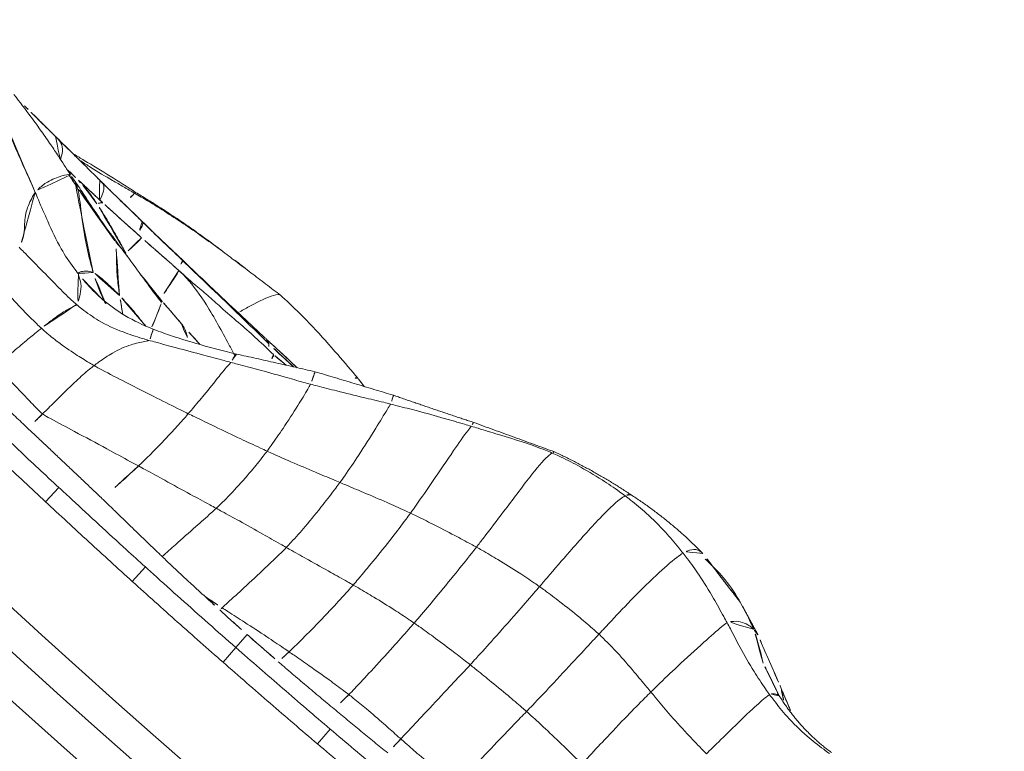
# Model space of a CAD drawing. Units: millimetres. Extents: x -605615326 to 17, y -1703671404 to 113.
# Drawn here: x -605612371 to -605612356, y -1703670241 to -1703670230 of the extents above; entities that cross this region are included whole.
import ezdxf

# ---------------------------------------------------------------- set-up
doc = ezdxf.new("R2010")
doc.units = ezdxf.units.MM
doc.layers.get('0').update_dxf_attribs({"lineweight": 9, "true_color": 0x1c1c1c})
doc.layers.get('Defpoints').update_dxf_attribs({"color": 3, "lineweight": 0})
doc.styles.add('2F обычный', font='Montserrat-Light.ttf', dxfattribs={"width": 0.8})
doc.dimstyles.new('stroitelniy3', dxfattribs={"dimtxt": 80, "dimasz": 30, "dimexe": 5, "dimexo": 10, "dimgap": 20, "dimtad": 1, "dimtoh": 1, "dimdec": 0, "dimrnd": 5, "dimtxsty": '2F обычный', "dimblk": 'ARCHTICK', "dimcen": 0.09, "dimdle": 2, "dimadec": 0, "dimazin": 2, "dimtfac": 1, "dimtdec": 0, "dimtmove": 1, "dimatfit": 3, "dimfxl": 10, "dimtfill": 1, "dimtolj": 1, "dimtzin": 0, "dimarcsym": 1})

# ---------------------------------------------------------------- blocks, each defined once
blk = doc.blocks.new('A$C1f5f1bdc')
at = {"linetype": 'Continuous', "lineweight": 13}
for p, q in [((98.966, 47.347), (99.012, 47.052)), ((97.186, 47.058), (97.236, 46.763)), ((95.354, 46.732), (95.41, 46.439)), ((95.41, 46.439), (95.459, 46.18)), ((93.48, 46.369), (93.539, 46.077)), ((100.488, 43.557), (100.485, 43.555))]:
    blk.add_line(p, q, dxfattribs=at)
for radius, start, end in [(150.644, 52.18034, 141.30555), (150.145, 52.18532, 141.30555), (149.591, 61.17659, 132.42341), (148.592, 61.17659, 132.42341), (130.593, 61.01731, 132.58269), (129.595, 61.01731, 132.58269), (129.04, 52.25158, 141.22053), (128.541, 52.24574, 141.22053)]:
    blk.add_arc((118.506, -78.143), radius, start, end, dxfattribs=at)
for points, knots in [([(98.966, 47.347), (99.26, 47.393), (99.554, 47.438), (100.143, 47.526), (100.438, 47.568), (100.733, 47.61)], [0, 0, 0, 0, 0.5, 0.5, 1, 1, 1, 1]), ([(97.186, 47.058), (97.334, 47.083), (97.482, 47.108), (97.779, 47.157), (97.927, 47.181), (98.224, 47.229), (98.372, 47.253), (98.669, 47.3), (98.817, 47.324), (98.966, 47.347)], [0, 0, 0, 0, 0.25, 0.25, 0.5, 0.5, 0.75, 0.75, 1, 1, 1, 1]), ([(100.775, 47.314), (100.467, 47.271), (100.159, 47.226), (99.571, 47.139), (99.291, 47.096), (99.012, 47.052)], [0, 0, 0, 0, 0.523588, 0.523588, 1, 1, 1, 1]), ([(95.354, 46.732), (95.506, 46.761), (95.659, 46.788), (95.964, 46.843), (96.117, 46.871), (96.422, 46.926), (96.575, 46.952), (96.88, 47.005), (97.033, 47.032), (97.186, 47.058)], [0, 0, 0, 0, 0.25, 0.25, 0.5, 0.5, 0.75, 0.75, 1, 1, 1, 1]), ([(99.012, 47.052), (98.921, 47.038), (98.83, 47.023), (98.553, 46.979), (98.368, 46.95), (97.997, 46.89), (97.812, 46.86), (97.497, 46.807), (97.366, 46.785), (97.236, 46.763)], [0, 0, 0, 0, 0.15386, 0.15386, 0.46678, 0.46678, 0.779701, 0.779701, 1, 1, 1, 1]), ([(101.051, 47.011), (101.008, 47.006), (100.965, 47), (100.878, 46.988), (100.835, 46.982), (100.749, 46.97), (100.706, 46.964), (100.619, 46.952), (100.576, 46.946), (100.447, 46.928), (100.361, 46.915), (100.231, 46.896), (100.188, 46.89), (100.102, 46.877), (100.059, 46.871), (100.015, 46.865)], [0, 0, 0, 0, 0.125, 0.125, 0.25, 0.25, 0.375, 0.375, 0.5, 0.5, 0.75, 0.75, 0.875, 0.875, 1, 1, 1, 1]), ([(100.015, 46.865), (99.95, 46.855), (99.885, 46.845), (99.756, 46.826), (99.691, 46.816), (99.561, 46.797), (99.496, 46.787), (99.366, 46.768), (99.301, 46.758), (99.171, 46.739), (99.107, 46.729), (98.977, 46.71), (98.913, 46.701), (98.784, 46.682), (98.72, 46.673), (98.592, 46.654), (98.528, 46.645), (98.465, 46.637)], [0, 0, 0, 0, 0.125, 0.125, 0.25, 0.25, 0.375, 0.375, 0.5, 0.5, 0.625, 0.625, 0.75, 0.75, 0.875, 0.875, 1, 1, 1, 1]), ([(100.049, 46.552), (100.045, 46.582), (100.034, 46.686), (100.023, 46.791), (100.015, 46.865)], [0, 0, 0, 0, 0.290272, 1, 1, 1, 1]), ([(93.48, 46.369), (93.636, 46.401), (93.792, 46.432), (94.104, 46.493), (94.572, 46.584), (95.041, 46.672), (95.354, 46.732)], [0, 0, 0, 0, 0.25, 0.25, 0.5, 1, 1, 1, 1]), ([(97.236, 46.763), (97.181, 46.754), (97.127, 46.744), (96.887, 46.703), (96.702, 46.671), (96.333, 46.606), (96.148, 46.573), (95.778, 46.506), (95.594, 46.474), (95.41, 46.439)], [0, 0, 0, 0, 0.089803, 0.089803, 0.393202, 0.393202, 0.696601, 0.696601, 1, 1, 1, 1]), ([(98.465, 46.637), (98.411, 46.629), (98.358, 46.622), (98.251, 46.607), (98.198, 46.6), (98.092, 46.585), (98.039, 46.578), (97.934, 46.564), (97.881, 46.557), (97.777, 46.543), (97.725, 46.536), (97.62, 46.521), (97.568, 46.514), (97.464, 46.5), (97.412, 46.492), (97.333, 46.481), (97.307, 46.478), (97.255, 46.47), (97.229, 46.467), (97.203, 46.463)], [0, 0, 0, 0, 0.125, 0.125, 0.25, 0.25, 0.375, 0.375, 0.5, 0.5, 0.625, 0.625, 0.75, 0.75, 0.875, 0.875, 0.9375, 0.9375, 1, 1, 1, 1]), ([(98.515, 45.89), (98.512, 45.923), (98.502, 46.052), (98.483, 46.301), (98.471, 46.517), (98.465, 46.637)], [0, 0, 0, 0, 0.130362, 0.521447, 1, 1, 1, 1]), ([(100.049, 46.552), (100.005, 46.539), (99.834, 46.464), (99.492, 46.313), (99.064, 46.127), (98.725, 45.981), (98.557, 45.908), (98.515, 45.89)], [0, 0, 0, 0, 0.083333, 0.333333, 0.666667, 0.916667, 1, 1, 1, 1]), ([(101.063, 46.648), (101.034, 46.646), (100.922, 46.638), (100.696, 46.62), (100.414, 46.592), (100.189, 46.571), (100.076, 46.56), (100.049, 46.552)], [0, 0, 0, 0, 0.083333, 0.333333, 0.666667, 0.916667, 1, 1, 1, 1]), ([(100.144, 45.474), (100.144, 45.503), (100.141, 45.621), (100.13, 45.858), (100.094, 46.16), (100.066, 46.401), (100.052, 46.522), (100.049, 46.552)], [0, 0, 0, 0, 0.083333, 0.333333, 0.666667, 0.916667, 1, 1, 1, 1]), ([(101.09, 45.755), (101.09, 45.779), (101.089, 45.875), (101.084, 46.073), (101.076, 46.323), (101.068, 46.523), (101.064, 46.623), (101.063, 46.648)], [0, 0, 0, 0, 0.083333, 0.333333, 0.666667, 0.916667, 1, 1, 1, 1]), ([(95.41, 46.439), (95.098, 46.379), (94.786, 46.32), (94.318, 46.23), (94.162, 46.2), (93.85, 46.139), (93.695, 46.108), (93.539, 46.077)], [0, 0, 0, 0, 0.5, 0.5, 0.75, 0.75, 1, 1, 1, 1]), ([(97.203, 46.463), (97.167, 46.458), (97.131, 46.453), (97.058, 46.443), (97.022, 46.437), (96.911, 46.421), (96.837, 46.41), (96.689, 46.386), (96.614, 46.375), (96.502, 46.357), (96.465, 46.351), (96.39, 46.339), (96.353, 46.332), (96.315, 46.326)], [0, 0, 0, 0, 0.125, 0.125, 0.25, 0.25, 0.5, 0.5, 0.75, 0.75, 0.875, 0.875, 1, 1, 1, 1]), ([(97.271, 45.356), (97.268, 45.391), (97.258, 45.53), (97.242, 45.809), (97.224, 46.143), (97.209, 46.373), (97.203, 46.463)], [0, 0, 0, 0, 0.094373, 0.377491, 0.754982, 1, 1, 1, 1]), ([(91.588, 45.975), (91.903, 46.043), (92.218, 46.109), (92.849, 46.24), (93.164, 46.306), (93.48, 46.369)], [0, 0, 0, 0, 0.5, 0.5, 1, 1, 1, 1]), ([(96.015, 46.277), (95.969, 46.269), (95.923, 46.261), (95.83, 46.245), (95.784, 46.237), (95.691, 46.222), (95.644, 46.214), (95.552, 46.197), (95.505, 46.189), (95.459, 46.18)], [0, 0, 0, 0, 0.25, 0.25, 0.5, 0.5, 0.75, 0.75, 1, 1, 1, 1]), ([(96.315, 46.326), (96.265, 46.318), (96.215, 46.31), (96.115, 46.293), (96.065, 46.285), (96.015, 46.277)], [0, 0, 0, 0, 0.5, 0.5, 1, 1, 1, 1]), ([(96.315, 46.326), (96.249, 46.304), (96.15, 46.271), (96.051, 46.238), (96.018, 46.227)], [0, 0, 0, 0, 0.667637, 1, 1, 1, 1]), ([(95.459, 46.18), (95.407, 46.17), (95.355, 46.161), (95.252, 46.141), (95.2, 46.132), (95.097, 46.112), (95.045, 46.102), (94.968, 46.088), (94.942, 46.083), (94.891, 46.073), (94.865, 46.068), (94.839, 46.063)], [0, 0, 0, 0, 0.25, 0.25, 0.5, 0.5, 0.75, 0.75, 0.875, 0.875, 1, 1, 1, 1]), ([(96.018, 46.227), (95.986, 46.216), (95.858, 46.171), (95.602, 46.083), (95.279, 45.974), (95.019, 45.891), (94.889, 45.849), (94.856, 45.839)], [0, 0, 0, 0, 0.083333, 0.333333, 0.666667, 0.916667, 1, 1, 1, 1]), ([(96.137, 44.885), (96.132, 44.922), (96.114, 45.071), (96.084, 45.368), (96.055, 45.742), (96.032, 46.04), (96.021, 46.189), (96.018, 46.227)], [0, 0, 0, 0, 0.083333, 0.333333, 0.666667, 0.916667, 1, 1, 1, 1]), ([(93.539, 46.077), (93.224, 46.013), (92.91, 45.948), (92.28, 45.816), (91.966, 45.75), (91.652, 45.682)], [0, 0, 0, 0, 0.5, 0.5, 1, 1, 1, 1]), ([(94.839, 46.063), (94.816, 46.058), (94.793, 46.054), (94.747, 46.045), (94.724, 46.04), (94.655, 46.027), (94.609, 46.018), (94.472, 45.99), (94.38, 45.972), (94.198, 45.934), (94.106, 45.915), (93.924, 45.877), (93.833, 45.858), (93.743, 45.838)], [0, 0, 0, 0, 0.0625, 0.0625, 0.125, 0.125, 0.25, 0.25, 0.5, 0.5, 0.75, 0.75, 1, 1, 1, 1]), ([(94.856, 45.839), (94.852, 45.879), (94.847, 45.954), (94.841, 46.028), (94.839, 46.063)], [0, 0, 0, 0, 0.534333, 1, 1, 1, 1]), ([(93.743, 45.838), (93.656, 45.82), (93.569, 45.801), (93.439, 45.773), (93.396, 45.764), (93.31, 45.745), (93.224, 45.726), (93.138, 45.706), (93.052, 45.687), (93.009, 45.678), (92.922, 45.658), (92.879, 45.649), (92.793, 45.63), (92.75, 45.62), (92.707, 45.61)], [0, 0, 0, 0, 0.25, 0.25, 0.375, 0.375, 0.5, 0.625, 0.625, 0.75, 0.75, 0.875, 0.875, 1, 1, 1, 1]), ([(93.776, 45.525), (93.771, 45.566), (93.759, 45.671), (93.749, 45.775), (93.743, 45.838)], [0, 0, 0, 0, 0.396197, 1, 1, 1, 1]), ([(94.856, 45.839), (94.826, 45.83), (94.706, 45.793), (94.466, 45.719), (94.167, 45.63), (93.927, 45.564), (93.806, 45.533), (93.776, 45.525)], [0, 0, 0, 0, 0.083333, 0.333333, 0.666667, 0.916667, 1, 1, 1, 1]), ([(95.053, 44.436), (95.046, 44.474), (95.018, 44.63), (94.968, 44.94), (94.912, 45.33), (94.875, 45.643), (94.859, 45.8), (94.856, 45.839)], [0, 0, 0, 0, 0.083333, 0.333333, 0.666667, 0.916667, 1, 1, 1, 1]), ([(98.515, 45.89), (98.48, 45.875), (98.339, 45.815), (98.06, 45.696), (97.716, 45.549), (97.443, 45.43), (97.305, 45.371), (97.271, 45.356)], [0, 0, 0, 0, 0.083333, 0.333333, 0.666667, 0.916667, 1, 1, 1, 1]), ([(98.673, 44.797), (98.668, 44.826), (98.646, 44.945), (98.604, 45.185), (98.56, 45.489), (98.531, 45.735), (98.518, 45.859), (98.515, 45.89)], [0, 0, 0, 0, 0.083333, 0.333333, 0.666667, 0.916667, 1, 1, 1, 1]), ([(101.09, 45.755), (101.122, 45.761), (101.251, 45.778), (101.509, 45.806), (101.833, 45.833), (102.093, 45.853), (102.223, 45.862), (102.256, 45.864)], [0, 0, 0, 0, 0.083333, 0.333333, 0.666667, 0.916667, 1, 1, 1, 1]), ([(100.144, 45.474), (100.17, 45.485), (100.273, 45.524), (100.479, 45.6), (100.742, 45.682), (100.956, 45.73), (101.063, 45.751), (101.09, 45.755)], [0, 0, 0, 0, 0.083333, 0.333333, 0.666667, 0.916667, 1, 1, 1, 1]), ([(101.042, 45.106), (101.038, 45.119), (101.052, 45.169), (101.075, 45.291), (101.089, 45.478), (101.091, 45.648), (101.091, 45.734), (101.09, 45.755)], [0, 0, 0, 0, 0.083333, 0.333333, 0.666667, 0.916667, 1, 1, 1, 1]), ([(92.751, 45.321), (92.746, 45.36), (92.731, 45.456), (92.716, 45.553), (92.707, 45.61)], [0, 0, 0, 0, 0.405819, 1, 1, 1, 1]), ([(93.776, 45.525), (93.748, 45.518), (93.634, 45.492), (93.407, 45.441), (93.122, 45.386), (92.894, 45.346), (92.78, 45.326), (92.751, 45.321)], [0, 0, 0, 0, 0.083333, 0.333333, 0.666667, 0.916667, 1, 1, 1, 1]), ([(94.018, 44.063), (94.01, 44.104), (93.98, 44.265), (93.922, 44.589), (93.854, 44.995), (93.804, 45.321), (93.781, 45.484), (93.776, 45.525)], [0, 0, 0, 0, 0.083333, 0.333333, 0.666667, 0.916667, 1, 1, 1, 1]), ([(97.271, 45.356), (97.24, 45.343), (97.117, 45.291), (96.87, 45.185), (96.552, 45.053), (96.297, 44.95), (96.169, 44.898), (96.137, 44.885)], [0, 0, 0, 0, 0.083333, 0.333333, 0.666667, 0.916667, 1, 1, 1, 1]), ([(97.477, 44.203), (97.469, 44.234), (97.437, 44.358), (97.38, 44.611), (97.322, 44.931), (97.287, 45.192), (97.274, 45.324), (97.271, 45.356)], [0, 0, 0, 0, 0.083333, 0.333333, 0.666667, 0.916667, 1, 1, 1, 1]), ([(98.673, 44.797), (98.713, 44.816), (98.873, 44.893), (99.196, 45.046), (99.605, 45.235), (99.936, 45.385), (100.103, 45.457), (100.144, 45.474)], [0, 0, 0, 0, 0.083333, 0.333333, 0.666667, 0.916667, 1, 1, 1, 1]), ([(99.928, 44.576), (99.93, 44.592), (99.975, 44.675), (100.058, 44.848), (100.125, 45.101), (100.138, 45.329), (100.144, 45.445), (100.144, 45.474)], [0, 0, 0, 0, 0.083333, 0.333333, 0.666667, 0.916667, 1, 1, 1, 1]), ([(92.751, 45.321), (92.721, 45.315), (92.599, 45.293), (92.355, 45.248), (92.052, 45.183), (91.809, 45.128), (91.687, 45.101), (91.657, 45.095)], [0, 0, 0, 0, 0.083333, 0.333333, 0.666667, 0.916667, 1, 1, 1, 1]), ([(92.986, 43.784), (92.979, 43.827), (92.952, 43.997), (92.9, 44.339), (92.835, 44.766), (92.783, 45.107), (92.758, 45.278), (92.751, 45.321)], [0, 0, 0, 0, 0.083333, 0.333333, 0.666667, 0.916667, 1, 1, 1, 1]), ([(101.042, 45.106), (101.075, 45.113), (101.211, 45.137), (101.483, 45.171), (101.826, 45.204), (102.103, 45.236), (102.241, 45.251), (102.276, 45.255)], [0, 0, 0, 0, 0.083333, 0.333333, 0.666667, 0.916667, 1, 1, 1, 1]), ([(102.782, 44.542), (102.776, 44.565), (102.739, 44.662), (102.634, 44.863), (102.468, 44.996), (102.35, 45.102), (102.286, 45.225), (102.276, 45.255)], [0, 0, 0, 0, 0.083333, 0.333333, 0.666667, 0.916667, 1, 1, 1, 1]), ([(91.891, 43.549), (91.885, 43.592), (91.862, 43.764), (91.815, 44.109), (91.752, 44.538), (91.694, 44.881), (91.664, 45.052), (91.657, 45.095)], [0, 0, 0, 0, 0.083333, 0.333333, 0.666667, 0.916667, 1, 1, 1, 1]), ([(99.928, 44.576), (99.956, 44.596), (100.069, 44.678), (100.3, 44.831), (100.609, 44.992), (100.874, 45.068), (101.008, 45.099), (101.042, 45.106)], [0, 0, 0, 0, 0.083333, 0.333333, 0.666667, 0.916667, 1, 1, 1, 1]), ([(101.395, 44.794), (101.391, 44.798), (101.369, 44.809), (101.31, 44.826), (101.203, 44.88), (101.101, 45.002), (101.048, 45.085), (101.042, 45.106)], [0, 0, 0, 0, 0.083333, 0.333333, 0.666667, 0.916667, 1, 1, 1, 1]), ([(96.137, 44.885), (96.107, 44.873), (95.987, 44.824), (95.747, 44.725), (95.446, 44.598), (95.205, 44.498), (95.084, 44.448), (95.053, 44.436)], [0, 0, 0, 0, 0.083333, 0.333333, 0.666667, 0.916667, 1, 1, 1, 1]), ([(96.412, 43.624), (96.402, 43.659), (96.365, 43.796), (96.296, 44.07), (96.216, 44.421), (96.165, 44.706), (96.142, 44.849), (96.137, 44.885)], [0, 0, 0, 0, 0.083333, 0.333333, 0.666667, 0.916667, 1, 1, 1, 1]), ([(97.477, 44.203), (97.51, 44.22), (97.643, 44.288), (97.907, 44.422), (98.236, 44.584), (98.504, 44.714), (98.639, 44.78), (98.673, 44.797)], [0, 0, 0, 0, 0.083333, 0.333333, 0.666667, 0.916667, 1, 1, 1, 1]), ([(98.888, 43.8), (98.884, 43.816), (98.873, 43.894), (98.826, 44.092), (98.756, 44.396), (98.705, 44.641), (98.679, 44.765), (98.673, 44.797)], [0, 0, 0, 0, 0.083333, 0.333333, 0.666667, 0.916667, 1, 1, 1, 1]), ([(100.021, 44.417), (100.109, 44.47), (100.271, 44.555), (100.564, 44.674), (100.769, 44.729), (100.901, 44.753)], [0, 0, 0, 0, 0.310177, 0.563614, 1, 1, 1, 1]), ([(100.774, 44.749), (100.792, 44.746), (100.924, 44.722), (101.09, 44.67), (101.235, 44.617), (101.271, 44.603)], [0, 0, 0, 0, 0.104583, 0.776146, 1, 1, 1, 1]), ([(100.9, 44.753), (100.906, 44.754), (101.03, 44.775), (101.196, 44.792), (101.355, 44.794), (101.395, 44.794)], [0, 0, 0, 0, 0.035563, 0.758891, 1, 1, 1, 1]), ([(101.271, 44.603), (101.283, 44.609), (101.32, 44.635), (101.372, 44.688), (101.402, 44.753), (101.403, 44.78), (101.398, 44.791), (101.395, 44.794)], [0, 0, 0, 0, 0.083333, 0.333333, 0.666667, 0.916667, 1, 1, 1, 1]), ([(101.395, 44.794), (101.434, 44.794), (101.589, 44.793), (101.898, 44.768), (102.278, 44.677), (102.588, 44.596), (102.743, 44.552), (102.782, 44.542)], [0, 0, 0, 0, 0.083333, 0.333333, 0.666667, 0.916667, 1, 1, 1, 1]), ([(100.486, 44.642), (100.549, 44.61), (100.636, 44.564), (100.721, 44.518), (100.745, 44.504)], [0, 0, 0, 0, 0.712256, 1, 1, 1, 1]), ([(100.745, 44.504), (100.764, 44.505), (100.836, 44.514), (100.974, 44.533), (101.131, 44.558), (101.222, 44.584), (101.263, 44.599), (101.271, 44.603)], [0, 0, 0, 0, 0.083333, 0.333333, 0.666667, 0.916667, 1, 1, 1, 1]), ([(101.271, 44.603), (101.313, 44.586), (101.477, 44.516), (101.796, 44.369), (102.17, 44.14), (102.442, 43.975), (102.583, 43.949), (102.631, 43.953)], [0, 0, 0, 0, 0.083333, 0.333333, 0.666667, 0.916667, 1, 1, 1, 1]), ([(95.053, 44.436), (95.025, 44.424), (94.911, 44.379), (94.682, 44.29), (94.395, 44.186), (94.163, 44.109), (94.047, 44.072), (94.018, 44.063)], [0, 0, 0, 0, 0.083333, 0.333333, 0.666667, 0.916667, 1, 1, 1, 1]), ([(95.375, 43.066), (95.364, 43.103), (95.323, 43.253), (95.246, 43.553), (95.157, 43.936), (95.091, 44.243), (95.061, 44.397), (95.053, 44.436)], [0, 0, 0, 0, 0.083333, 0.333333, 0.666667, 0.916667, 1, 1, 1, 1]), ([(98.888, 43.8), (98.916, 43.821), (99.031, 43.906), (99.262, 44.077), (99.549, 44.296), (99.782, 44.468), (99.899, 44.554), (99.928, 44.576)], [0, 0, 0, 0, 0.083333, 0.333333, 0.666667, 0.916667, 1, 1, 1, 1]), ([(100.022, 44.417), (100.022, 44.417), (100.023, 44.415), (100.015, 44.424), (99.99, 44.462), (99.951, 44.521), (99.926, 44.561), (99.928, 44.576)], [0, 0, 0, 0, 0.002789, 0.274756, 0.637378, 0.909344, 1, 1, 1, 1]), ([(100.126, 44.48), (100.174, 44.481), (100.302, 44.481), (100.494, 44.484), (100.651, 44.497), (100.727, 44.502), (100.745, 44.504)], [0, 0, 0, 0, 0.226549, 0.613274, 0.903319, 1, 1, 1, 1]), ([(100.745, 44.504), (100.772, 44.488), (100.877, 44.426), (101.078, 44.303), (101.283, 44.138), (101.404, 44.062), (101.446, 44.045)], [0, 0, 0, 0, 0.097469, 0.389877, 0.779755, 1, 1, 1, 1]), ([(102.663, 43.953), (102.685, 43.97), (102.738, 44.077), (102.799, 44.275), (102.8, 44.439), (102.788, 44.521), (102.782, 44.542)], [0, 0, 0, 0, 0.268342, 0.634171, 0.908543, 1, 1, 1, 1]), ([(102.782, 44.542), (102.817, 44.532), (102.957, 44.496), (103.241, 44.426), (103.599, 44.338), (103.883, 44.253), (104.026, 44.212), (104.062, 44.202)], [0, 0, 0, 0, 0.083333, 0.333333, 0.666667, 0.916667, 1, 1, 1, 1]), ([(98.935, 43.652), (99.106, 43.79), (99.375, 43.994), (99.697, 44.214), (99.885, 44.337), (99.975, 44.39), (100.021, 44.417)], [0, 0, 0, 0, 0.493137, 0.763962, 0.87954, 1, 1, 1, 1]), ([(100.061, 44.414), (100.079, 44.379), (100.13, 44.295), (100.192, 44.177), (100.245, 44.096), (100.258, 44.069), (100.267, 44.066)], [0, 0, 0, 0, 0.24136, 0.62068, 0.90517, 1, 1, 1, 1]), ([(96.412, 43.624), (96.441, 43.641), (96.56, 43.707), (96.798, 43.84), (97.094, 44.002), (97.331, 44.128), (97.448, 44.188), (97.477, 44.203)], [0, 0, 0, 0, 0.083333, 0.333333, 0.666667, 0.916667, 1, 1, 1, 1]), ([(97.872, 43.049), (97.86, 43.073), (97.817, 43.177), (97.724, 43.431), (97.609, 43.761), (97.527, 44.034), (97.487, 44.169), (97.477, 44.203)], [0, 0, 0, 0, 0.083333, 0.333333, 0.666667, 0.916667, 1, 1, 1, 1]), ([(94.018, 44.063), (93.99, 44.054), (93.876, 44.02), (93.647, 43.954), (93.36, 43.877), (93.13, 43.819), (93.015, 43.791), (92.986, 43.784)], [0, 0, 0, 0, 0.083333, 0.333333, 0.666667, 0.916667, 1, 1, 1, 1]), ([(94.342, 42.596), (94.332, 42.636), (94.293, 42.797), (94.217, 43.123), (94.128, 43.531), (94.059, 43.858), (94.026, 44.022), (94.018, 44.063)], [0, 0, 0, 0, 0.083333, 0.333333, 0.666667, 0.916667, 1, 1, 1, 1]), ([(99.395, 44.001), (99.411, 44.001), (99.475, 44.005), (99.617, 44.018), (99.741, 44.024), (99.818, 44.028)], [0, 0, 0, 0, 0.11406, 0.455297, 1, 1, 1, 1]), ([(99.82, 44.028), (99.757, 44.026), (99.654, 44.055), (99.558, 44.103), (99.526, 44.121)], [0, 0, 0, 0, 0.663401, 1, 1, 1, 1]), ([(99.82, 44.028), (99.906, 44.031), (100.019, 44.035), (100.147, 44.042), (100.2, 44.045), (100.241, 44.046), (100.26, 44.046), (100.27, 44.046)], [0, 0, 0, 0, 0.579371, 0.747737, 0.853274, 0.90966, 1, 1, 1, 1]), ([(100.27, 44.046), (100.27, 44.046), (100.268, 44.051), (100.262, 44.064), (100.267, 44.066)], [0, 0, 0, 0, 0.636756, 1, 1, 1, 1]), ([(100.267, 44.066), (100.281, 44.066), (100.421, 44.066), (100.707, 44.056), (101.072, 44.041), (101.36, 44.035), (101.503, 44.029), (101.538, 44.028)], [0, 0, 0, 0, 0.083333, 0.333333, 0.666667, 0.916667, 1, 1, 1, 1]), ([(100.27, 44.046), (100.279, 44.047), (100.345, 44.049), (100.445, 44.051), (100.614, 44.053), (100.741, 44.053), (100.823, 44.052), (100.834, 44.052)], [0, 0, 0, 0, 0.043162, 0.31643, 0.539763, 0.938773, 1, 1, 1, 1]), ([(100.485, 43.555), (100.484, 43.557), (100.474, 43.57), (100.437, 43.679), (100.372, 43.879), (100.328, 44.014), (100.313, 44.059)], [0, 0, 0, 0, 0.099664, 0.398657, 0.797314, 1, 1, 1, 1]), ([(101.233, 43.693), (101.233, 43.693), (101.231, 43.698), (101.217, 43.783), (101.202, 43.932), (101.198, 44.01), (101.198, 44.029)], [0, 0, 0, 0, 0.090007, 0.545004, 0.886251, 1, 1, 1, 1]), ([(101.198, 44.029), (101.222, 44.025), (101.318, 44.007), (101.51, 43.976), (101.751, 43.94), (101.942, 43.919), (102.037, 43.911), (102.061, 43.909)], [0, 0, 0, 0, 0.083333, 0.333333, 0.666667, 0.916667, 1, 1, 1, 1]), ([(101.448, 44.045), (101.63, 44.031), (101.891, 44.014), (102.179, 43.995), (102.312, 43.994), (102.378, 43.992), (102.413, 43.993), (102.426, 43.994), (102.431, 43.995)], [0, 0, 0, 0, 0.501106, 0.751115, 0.876327, 0.938884, 0.969591, 1, 1, 1, 1]), ([(101.538, 44.028), (101.57, 44.028), (101.696, 44.024), (101.948, 44.006), (102.258, 43.981), (102.482, 43.963), (102.594, 43.957), (102.631, 43.953)], [0, 0, 0, 0, 0.083333, 0.333333, 0.666667, 0.916667, 1, 1, 1, 1]), ([(102.019, 43.829), (102.021, 43.829), (102.032, 43.832), (102.045, 43.858), (102.058, 43.898), (102.061, 43.909)], [0, 0, 0, 0, 0.099403, 0.774851, 1, 1, 1, 1]), ([(102.061, 43.909), (102.088, 43.907), (102.193, 43.898), (102.366, 43.892), (102.513, 43.905), (102.581, 43.915)], [0, 0, 0, 0, 0.149155, 0.59662, 1, 1, 1, 1]), ([(102.319, 43.65), (102.312, 43.65), (102.283, 43.649), (102.229, 43.641), (102.159, 43.689), (102.101, 43.789), (102.07, 43.858), (102.062, 43.875)], [0, 0, 0, 0, 0.083333, 0.333333, 0.666667, 0.916667, 1, 1, 1, 1]), ([(102.662, 43.952), (102.721, 43.946), (102.835, 43.936), (103.017, 43.917), (103.224, 43.903), (103.464, 43.889), (103.784, 43.876), (104.018, 43.873), (104.162, 43.872)], [0, 0, 0, 0, 0.110244, 0.213513, 0.350266, 0.516339, 0.701837, 1, 1, 1, 1]), ([(103.265, 43.769), (103.256, 43.768), (103.221, 43.766), (103.15, 43.76), (103.055, 43.781), (102.972, 43.878), (102.931, 43.941), (102.92, 43.958)], [0, 0, 0, 0, 0.083333, 0.333333, 0.666667, 0.916667, 1, 1, 1, 1]), ([(103.265, 43.769), (103.292, 43.772), (103.401, 43.786), (103.595, 43.812), (103.763, 43.832), (103.849, 43.841)], [0, 0, 0, 0, 0.138575, 0.5543, 1, 1, 1, 1]), ([(103.849, 43.841), (103.871, 43.844), (103.909, 43.848), (103.948, 43.853), (103.966, 43.855)], [0, 0, 0, 0, 0.544016, 1, 1, 1, 1]), ([(92.986, 43.784), (92.956, 43.777), (92.834, 43.748), (92.591, 43.693), (92.288, 43.627), (92.044, 43.578), (91.922, 43.554), (91.891, 43.549)], [0, 0, 0, 0, 0.083333, 0.333333, 0.666667, 0.916667, 1, 1, 1, 1]), ([(93.271, 42.21), (93.262, 42.254), (93.228, 42.428), (93.161, 42.777), (93.083, 43.214), (93.022, 43.565), (92.993, 43.74), (92.986, 43.784)], [0, 0, 0, 0, 0.083333, 0.333333, 0.666667, 0.916667, 1, 1, 1, 1]), ([(97.872, 43.049), (97.9, 43.07), (98.012, 43.153), (98.238, 43.314), (98.52, 43.523), (98.747, 43.691), (98.86, 43.778), (98.888, 43.8)], [0, 0, 0, 0, 0.083333, 0.333333, 0.666667, 0.916667, 1, 1, 1, 1]), ([(98.935, 43.653), (98.938, 43.655), (98.94, 43.671), (98.919, 43.726), (98.893, 43.783), (98.888, 43.8)], [0, 0, 0, 0, 0.373308, 0.843327, 1, 1, 1, 1]), ([(98.936, 43.686), (98.998, 43.675), (99.29, 43.625), (99.755, 43.542), (100.214, 43.521), (100.438, 43.547), (100.485, 43.555)], [0, 0, 0, 0, 0.118876, 0.559438, 0.889859, 1, 1, 1, 1]), ([(101.419, 43.534), (101.416, 43.534), (101.405, 43.535), (101.385, 43.541), (101.355, 43.593), (101.329, 43.668), (101.322, 43.688)], [0, 0, 0, 0, 0.107908, 0.43163, 0.86326, 1, 1, 1, 1]), ([(101.833, 43.335), (102.128, 43.43), (102.471, 43.563), (102.82, 43.694), (102.877, 43.716)], [0, 0, 0, 0, 0.835397, 1, 1, 1, 1]), ([(101.834, 43.355), (101.894, 43.38), (102.015, 43.427), (102.255, 43.524), (102.492, 43.616), (102.673, 43.677), (102.731, 43.697)], [0, 0, 0, 0, 0.202388, 0.404777, 0.809553, 1, 1, 1, 1]), ([(102.319, 43.65), (102.345, 43.653), (102.45, 43.667), (102.661, 43.693), (102.924, 43.727), (103.134, 43.752), (103.239, 43.766), (103.265, 43.769)], [0, 0, 0, 0, 0.083333, 0.333333, 0.666667, 0.916667, 1, 1, 1, 1]), ([(91.891, 43.549), (91.859, 43.543), (91.731, 43.521), (91.475, 43.479), (91.153, 43.435), (90.896, 43.402), (90.767, 43.386), (90.735, 43.382)], [0, 0, 0, 0, 0.083333, 0.333333, 0.666667, 0.916667, 1, 1, 1, 1]), ([(92.137, 41.947), (92.13, 41.992), (92.102, 42.169), (92.045, 42.525), (91.975, 42.969), (91.923, 43.326), (91.897, 43.504), (91.891, 43.549)], [0, 0, 0, 0, 0.083333, 0.333333, 0.666667, 0.916667, 1, 1, 1, 1]), ([(95.375, 43.066), (95.404, 43.081), (95.521, 43.14), (95.753, 43.262), (96.041, 43.42), (96.269, 43.546), (96.383, 43.609), (96.412, 43.624)], [0, 0, 0, 0, 0.083333, 0.333333, 0.666667, 0.916667, 1, 1, 1, 1]), ([(96.877, 42.275), (96.865, 42.301), (96.822, 42.418), (96.71, 42.716), (96.573, 43.104), (96.471, 43.422), (96.423, 43.584), (96.412, 43.624)], [0, 0, 0, 0, 0.083333, 0.333333, 0.666667, 0.916667, 1, 1, 1, 1]), ([(98.576, 43.212), (98.805, 43.244), (99.148, 43.297), (99.52, 43.377), (99.717, 43.409), (99.888, 43.439), (100.146, 43.494), (100.36, 43.534), (100.488, 43.557)], [0, 0, 0, 0, 0.350154, 0.533494, 0.595472, 0.666107, 0.800697, 1, 1, 1, 1]), ([(100.485, 43.555), (100.515, 43.56), (100.56, 43.568), (100.606, 43.576), (100.63, 43.581)], [0, 0, 0, 0, 0.458387, 1, 1, 1, 1]), ([(100.569, 43.416), (100.567, 43.418), (100.562, 43.423), (100.554, 43.428), (100.532, 43.503), (100.518, 43.557)], [0, 0, 0, 0, 0.136207, 0.544829, 1, 1, 1, 1]), ([(100.569, 43.416), (100.597, 43.42), (100.691, 43.433), (100.878, 43.459), (101.112, 43.492), (101.301, 43.519), (101.395, 43.531), (101.419, 43.534)], [0, 0, 0, 0, 0.083333, 0.333333, 0.666667, 0.916667, 1, 1, 1, 1]), ([(101.419, 43.534), (101.444, 43.537), (101.543, 43.55), (101.743, 43.576), (101.993, 43.61), (102.194, 43.634), (102.294, 43.647), (102.319, 43.65)], [0, 0, 0, 0, 0.083333, 0.333333, 0.666667, 0.916667, 1, 1, 1, 1]), ([(101.471, 43.538), (101.469, 43.537), (101.453, 43.535), (101.436, 43.535), (101.422, 43.534), (101.419, 43.534)], [0, 0, 0, 0, 0.107762, 0.776941, 1, 1, 1, 1]), ([(101.472, 43.538), (101.567, 43.55), (101.742, 43.574), (101.974, 43.606), (102.128, 43.627), (102.227, 43.64), (102.311, 43.65), (102.356, 43.655), (102.376, 43.657)], [0, 0, 0, 0, 0.307005, 0.555189, 0.665668, 0.772978, 0.882647, 1, 1, 1, 1]), ([(101.834, 43.355), (101.832, 43.368), (101.828, 43.417), (101.813, 43.503), (101.805, 43.58)], [0, 0, 0, 0, 0.257973, 1, 1, 1, 1]), ([(90.95, 41.87), (90.945, 41.912), (90.925, 42.081), (90.882, 42.418), (90.821, 42.837), (90.768, 43.173), (90.742, 43.34), (90.735, 43.382)], [0, 0, 0, 0, 0.083333, 0.333333, 0.666667, 0.916667, 1, 1, 1, 1]), ([(98.751, 43.166), (98.801, 43.173), (99.004, 43.199), (99.41, 43.254), (99.916, 43.322), (100.321, 43.382), (100.523, 43.41), (100.569, 43.416)], [0, 0, 0, 0, 0.083333, 0.333333, 0.666667, 0.916667, 1, 1, 1, 1]), ([(98.853, 43.156), (99.01, 43.18), (99.359, 43.234), (99.94, 43.32), (100.359, 43.381), (100.586, 43.413)], [0, 0, 0, 0, 0.273643, 0.607125, 1, 1, 1, 1]), ([(100.586, 43.413), (100.584, 43.413), (100.58, 43.412), (100.574, 43.414), (100.57, 43.415), (100.569, 43.416)], [0, 0, 0, 0, 0.263513, 0.815878, 1, 1, 1, 1]), ([(98.577, 43.211), (98.569, 43.216), (98.554, 43.241), (98.539, 43.29), (98.533, 43.311)], [0, 0, 0, 0, 0.63578, 1, 1, 1, 1]), ([(98.751, 43.166), (98.746, 43.168), (98.729, 43.182), (98.709, 43.209), (98.694, 43.231)], [0, 0, 0, 0, 0.296115, 1, 1, 1, 1]), ([(100.303, 42.847), (100.525, 42.909), (100.967, 43.04), (101.475, 43.214), (101.762, 43.327), (101.834, 43.355)], [0, 0, 0, 0, 0.426801, 0.8567, 1, 1, 1, 1]), ([(101.833, 43.335), (101.834, 43.335), (101.836, 43.333), (101.835, 43.341), (101.834, 43.355)], [0, 0, 0, 0, 0.122512, 1, 1, 1, 1]), ([(98.242, 43.089), (98.369, 43.109), (98.538, 43.137), (98.708, 43.16), (98.751, 43.166)], [0, 0, 0, 0, 0.74902, 1, 1, 1, 1]), ([(98.846, 43.154), (98.832, 43.152), (98.806, 43.149), (98.774, 43.156), (98.755, 43.164), (98.751, 43.166)], [0, 0, 0, 0, 0.439587, 0.859897, 1, 1, 1, 1]), ([(99.221, 42.565), (99.244, 42.568), (99.31, 42.657), (99.366, 42.935), (99.401, 43.149), (99.41, 43.211)], [0, 0, 0, 0, 0.296813, 0.797748, 1, 1, 1, 1]), ([(94.342, 42.596), (94.371, 42.608), (94.486, 42.657), (94.717, 42.759), (95.005, 42.889), (95.233, 42.997), (95.347, 43.052), (95.375, 43.066)], [0, 0, 0, 0, 0.083333, 0.333333, 0.666667, 0.916667, 1, 1, 1, 1]), ([(95.845, 41.513), (95.838, 41.536), (95.814, 41.654), (95.708, 41.993), (95.56, 42.457), (95.445, 42.828), (95.389, 43.018), (95.375, 43.066)], [0, 0, 0, 0, 0.083333, 0.333333, 0.666667, 0.916667, 1, 1, 1, 1]), ([(96.877, 42.275), (96.905, 42.296), (97.017, 42.382), (97.237, 42.56), (97.514, 42.772), (97.734, 42.945), (97.844, 43.028), (97.872, 43.049)], [0, 0, 0, 0, 0.083333, 0.333333, 0.666667, 0.916667, 1, 1, 1, 1]), ([(97.958, 42.908), (97.961, 42.904), (97.98, 42.877), (97.99, 42.861), (97.928, 42.95), (97.883, 43.027), (97.872, 43.049)], [0, 0, 0, 0, 0.074073, 0.537037, 0.884259, 1, 1, 1, 1]), ([(99.888, 42.736), (99.951, 42.752), (100.031, 42.773), (100.11, 42.794), (100.128, 42.799)], [0, 0, 0, 0, 0.782783, 1, 1, 1, 1]), ([(93.271, 42.21), (93.301, 42.219), (93.422, 42.256), (93.662, 42.334), (93.96, 42.442), (94.196, 42.535), (94.313, 42.583), (94.342, 42.596)], [0, 0, 0, 0, 0.083333, 0.333333, 0.666667, 0.916667, 1, 1, 1, 1]), ([(94.758, 40.795), (94.76, 40.815), (94.764, 40.933), (94.675, 41.324), (94.526, 41.877), (94.414, 42.315), (94.356, 42.539), (94.342, 42.596)], [0, 0, 0, 0, 0.083333, 0.333333, 0.666667, 0.916667, 1, 1, 1, 1]), ([(97.489, 42.422), (97.492, 42.422), (97.523, 42.424), (97.548, 42.488), (97.565, 42.57)], [0, 0, 0, 0, 0.074423, 1, 1, 1, 1]), ([(97.49, 42.422), (97.651, 42.427), (98.006, 42.443), (98.566, 42.471), (98.991, 42.528), (99.221, 42.565)], [0, 0, 0, 0, 0.277337, 0.612945, 1, 1, 1, 1]), ([(92.137, 41.947), (92.168, 41.952), (92.295, 41.975), (92.549, 42.026), (92.864, 42.1), (93.114, 42.166), (93.24, 42.201), (93.271, 42.21)], [0, 0, 0, 0, 0.083333, 0.333333, 0.666667, 0.916667, 1, 1, 1, 1]), ([(93.553, 40.322), (93.558, 40.345), (93.568, 40.472), (93.521, 40.883), (93.418, 41.459), (93.329, 41.918), (93.283, 42.152), (93.271, 42.21)], [0, 0, 0, 0, 0.083333, 0.333333, 0.666667, 0.916667, 1, 1, 1, 1]), ([(95.845, 41.513), (95.874, 41.534), (95.992, 41.615), (96.222, 41.787), (96.513, 41.991), (96.736, 42.168), (96.849, 42.254), (96.877, 42.275)], [0, 0, 0, 0, 0.083333, 0.333333, 0.666667, 0.916667, 1, 1, 1, 1]), ([(96.955, 42.156), (96.955, 42.155), (96.952, 42.156), (96.929, 42.185), (96.887, 42.254), (96.877, 42.275)], [0, 0, 0, 0, 0.160896, 0.790224, 1, 1, 1, 1]), ([(90.95, 41.87), (90.983, 41.871), (91.115, 41.874), (91.379, 41.881), (91.71, 41.895), (91.973, 41.924), (92.104, 41.942), (92.137, 41.947)], [0, 0, 0, 0, 0.083333, 0.333333, 0.666667, 0.916667, 1, 1, 1, 1]), ([(92.317, 40.168), (92.321, 40.203), (92.326, 40.355), (92.306, 40.736), (92.241, 41.258), (92.178, 41.681), (92.145, 41.894), (92.137, 41.947)], [0, 0, 0, 0, 0.083333, 0.333333, 0.666667, 0.916667, 1, 1, 1, 1]), ([(89.682, 41.787), (89.717, 41.791), (89.858, 41.806), (90.14, 41.834), (90.492, 41.857), (90.774, 41.866), (90.915, 41.869), (90.95, 41.87)], [0, 0, 0, 0, 0.083333, 0.333333, 0.666667, 0.916667, 1, 1, 1, 1]), ([(89.795, 40.467), (89.798, 40.482), (89.798, 40.561), (89.787, 40.833), (89.738, 41.254), (89.704, 41.58), (89.686, 41.746), (89.682, 41.787)], [0, 0, 0, 0, 0.083333, 0.333333, 0.666667, 0.916667, 1, 1, 1, 1]), ([(91.062, 40.299), (91.067, 40.327), (91.064, 40.459), (91.045, 40.798), (91.011, 41.259), (90.975, 41.635), (90.955, 41.823), (90.95, 41.87)], [0, 0, 0, 0, 0.083333, 0.333333, 0.666667, 0.916667, 1, 1, 1, 1]), ([(94.758, 40.795), (94.79, 40.812), (94.916, 40.883), (95.164, 41.035), (95.459, 41.247), (95.697, 41.41), (95.815, 41.493), (95.845, 41.513)], [0, 0, 0, 0, 0.083333, 0.333333, 0.666667, 0.916667, 1, 1, 1, 1]), ([(95.87, 41.45), (95.871, 41.452), (95.867, 41.465), (95.849, 41.498), (95.845, 41.513)], [0, 0, 0, 0, 0.684373, 1, 1, 1, 1]), ([(93.553, 40.322), (93.587, 40.331), (93.724, 40.368), (93.995, 40.458), (94.333, 40.586), (94.596, 40.711), (94.726, 40.778), (94.758, 40.795)], [0, 0, 0, 0, 0.083333, 0.333333, 0.666667, 0.916667, 1, 1, 1, 1]), ([(94.749, 40.755), (94.754, 40.756), (94.758, 40.764), (94.756, 40.783), (94.758, 40.795)], [0, 0, 0, 0, 0.628554, 1, 1, 1, 1]), ([(88.522, 40.304), (88.556, 40.315), (88.695, 40.355), (88.976, 40.42), (89.332, 40.47), (89.617, 40.471), (89.759, 40.468), (89.795, 40.467)], [0, 0, 0, 0, 0.083333, 0.333333, 0.666667, 0.916667, 1, 1, 1, 1]), ([(89.69, 40.363), (89.703, 40.363), (89.734, 40.379), (89.769, 40.41), (89.792, 40.453), (89.795, 40.467)], [0, 0, 0, 0, 0.391328, 0.847832, 1, 1, 1, 1]), ([(89.795, 40.467), (89.83, 40.466), (89.972, 40.459), (90.256, 40.435), (90.607, 40.384), (90.887, 40.328), (91.027, 40.304), (91.062, 40.299)], [0, 0, 0, 0, 0.083333, 0.333333, 0.666667, 0.916667, 1, 1, 1, 1]), ([(89.597, 40.351), (89.619, 40.338), (89.71, 40.29), (89.807, 40.255), (89.882, 40.238)], [0, 0, 0, 0, 0.25125, 1, 1, 1, 1]), ([(90.233, 40.247), (90.276, 40.227), (90.409, 40.164), (90.576, 40.093), (90.703, 40.052), (90.735, 40.043)], [0, 0, 0, 0, 0.261285, 0.815321, 1, 1, 1, 1]), ([(90.735, 40.043), (90.744, 40.044), (90.78, 40.049), (90.851, 40.069), (90.939, 40.114), (91.016, 40.197), (91.058, 40.275), (91.062, 40.299)], [0, 0, 0, 0, 0.083333, 0.333333, 0.666667, 0.916667, 1, 1, 1, 1]), ([(91.062, 40.299), (91.097, 40.293), (91.237, 40.268), (91.518, 40.223), (91.867, 40.182), (92.144, 40.169), (92.282, 40.168), (92.317, 40.168)], [0, 0, 0, 0, 0.083333, 0.333333, 0.666667, 0.916667, 1, 1, 1, 1]), ([(92.317, 40.168), (92.352, 40.168), (92.49, 40.167), (92.766, 40.18), (93.109, 40.221), (93.383, 40.279), (93.519, 40.313), (93.553, 40.322)], [0, 0, 0, 0, 0.083333, 0.333333, 0.666667, 0.916667, 1, 1, 1, 1]), ([(93.507, 40.241), (93.522, 40.248), (93.541, 40.267), (93.55, 40.307), (93.553, 40.322)], [0, 0, 0, 0, 0.738678, 1, 1, 1, 1]), ([(92.125, 39.934), (92.129, 39.934), (92.168, 39.938), (92.232, 39.959), (92.291, 40.055), (92.314, 40.143), (92.317, 40.168)], [0, 0, 0, 0, 0.066231, 0.533115, 0.883279, 1, 1, 1, 1]), ([(90.628, 40.042), (90.628, 40.042), (90.655, 40.038), (90.691, 40.037), (90.726, 40.042), (90.735, 40.043)], [0, 0, 0, 0, 0.016898, 0.754225, 1, 1, 1, 1]), ([(90.735, 40.043), (90.77, 40.032), (90.911, 39.993), (91.198, 39.936), (91.563, 39.903), (91.854, 39.931), (91.998, 39.953), (92.034, 39.959)], [0, 0, 0, 0, 0.083333, 0.333333, 0.666667, 0.916667, 1, 1, 1, 1])]:
    blk.add_open_spline(points, degree=3, knots=knots, dxfattribs=at)
for points, degree in [([(96.018, 46.227), (96.017, 46.243), (96.016, 46.26), (96.015, 46.277)], 3), ([(101.131, 44.041), (101.153, 44.037), (101.175, 44.033), (101.198, 44.029)], 3), ([(101.291, 44.037), (101.448, 44.045)], 1), ([(102.431, 43.995), (102.567, 43.974), (102.68, 43.971)], 2), ([(102.022, 43.829), (102.581, 43.915)], 1), ([(102.468, 43.907), (102.498, 43.909), (102.528, 43.912), (102.558, 43.915)], 3), ([(102.58, 43.915), (102.759, 43.943)], 1), ([(102.652, 43.925), (102.694, 43.93), (102.736, 43.935), (102.778, 43.94)], 3), ([(103.336, 43.778), (103.84, 43.84)], 1), ([(100.63, 43.58), (101.233, 43.693)], 1), ([(101.233, 43.693), (101.62, 43.762), (102.022, 43.829)], 2), ([(102.627, 43.689), (103.336, 43.778)], 1), ([(97.98, 42.876), (98.935, 43.652)], 1), ([(100.558, 43.569), (100.63, 43.58)], 1), ([(100.586, 43.413), (101.028, 43.479), (101.472, 43.538)], 2), ([(100.319, 42.852), (101.087, 43.049), (101.833, 43.335)], 2), ([(98.195, 43.051), (98.522, 43.104), (98.846, 43.154)], 2), ([(98.331, 43.161), (98.576, 43.212)], 1), ([(98.378, 43.109), (98.558, 43.138)], 1), ([(96.955, 42.156), (97.98, 42.876)], 1), ([(99.221, 42.565), (100.329, 42.855)], 1), ([(97.33, 42.424), (97.41, 42.424), (97.49, 42.422)], 2), ([(95.87, 41.45), (96.409, 41.807), (96.955, 42.156)], 2), ([(94.749, 40.755), (95.87, 41.45)], 1), ([(93.507, 40.241), (94.146, 40.449), (94.749, 40.755)], 2), ([(88.511, 40.271), (89.071, 40.428), (89.688, 40.363)], 2), ([(89.408, 40.365), (89.859, 40.243)], 1), ([(89.691, 40.363), (90.233, 40.247)], 1), ([(89.858, 40.243), (90.628, 40.042)], 1), ([(92.125, 39.934), (92.827, 40.008), (93.507, 40.241)], 2), ([(90.628, 40.042), (91.178, 39.946)], 1), ([(91.179, 39.946), (92.125, 39.934)], 1)]:
    blk.add_open_spline(points, degree=degree, dxfattribs=at)
blk = doc.blocks.new('_ArchTick')
at = {"color": 0, "linetype": 'ByBlock', "const_width": 0.15}
blk.add_lwpolyline([(-0.5, -0.5), (0.5, 0.5)], dxfattribs=at)
blk = doc.blocks.new('*D174')
at = {"color": 0, "lineweight": -2, "transparency": 16777216}
for p, q in [((-605612452.915, -1703670137.142), (-605612452.915, -1703670443.818)), ((-605611371.252, -1703670171.833), (-605611371.252, -1703670443.818)), ((-605612454.915, -1703670438.818), (-605611369.252, -1703670438.818))]:
    blk.add_line(p, q, dxfattribs=at)
at = {"layer": 'Defpoints', "color": 0, "lineweight": 30, "transparency": 16777216}
for p in [(-605612452.915, -1703670127.142), (-605611371.252, -1703670161.833), (-605611371.252, -1703670438.818)]:
    blk.add_point(p, dxfattribs=at)
at = {"color": 0, "lineweight": -2, "transparency": 16777216, "xscale": 25, "yscale": 25, "zscale": 25, "rotation": 180}
blk.add_blockref('_ArchTick', (-605612452.915, -1703670438.818), dxfattribs=at)
at = {"color": 0, "lineweight": -2, "transparency": 16777216, "xscale": 25, "yscale": 25, "zscale": 25}
blk.add_blockref('_ArchTick', (-605611371.252, -1703670438.818), dxfattribs=at)
at = {"color": 0, "transparency": 16777216, "insert": (-605611912.083, -1703670393.461), "char_height": 50, "attachment_point": 5, "style": '2F обычный', "bg_fill": 3, "box_fill_scale": 1.1, "bg_fill_color": 256, "bg_fill_true_color": 13158600, "bg_fill_transparency": 0}
blk.add_mtext('\\A1;1080', dxfattribs=at)

msp = doc.modelspace()

# ---------------------------------------------------------------- block references
at = {"rotation": 128.2000000000065}
msp.add_blockref('A$C1f5f1bdc', (-605612272.287, -1703670285.706), dxfattribs=at)

# ---------------------------------------------------------------- next in the draw order: dimensions: what is measured, and where the dimension line sits
at = {"color": 252}
dim = msp.add_linear_dim(base=(-605611371.252, -1703670438.818), p1=(-605612452.915, -1703670127.142), p2=(-605611371.252, -1703670161.833), dimstyle='stroitelniy3', override={"dimtxt": 50, "dimasz": 25}, dxfattribs=at)
dim.commit()
dim.dimension.update_dxf_attribs({"geometry": '*D174', "text_midpoint": (-605611912.083, -1703670393.461)})

doc.saveas('drawing.dxf')
